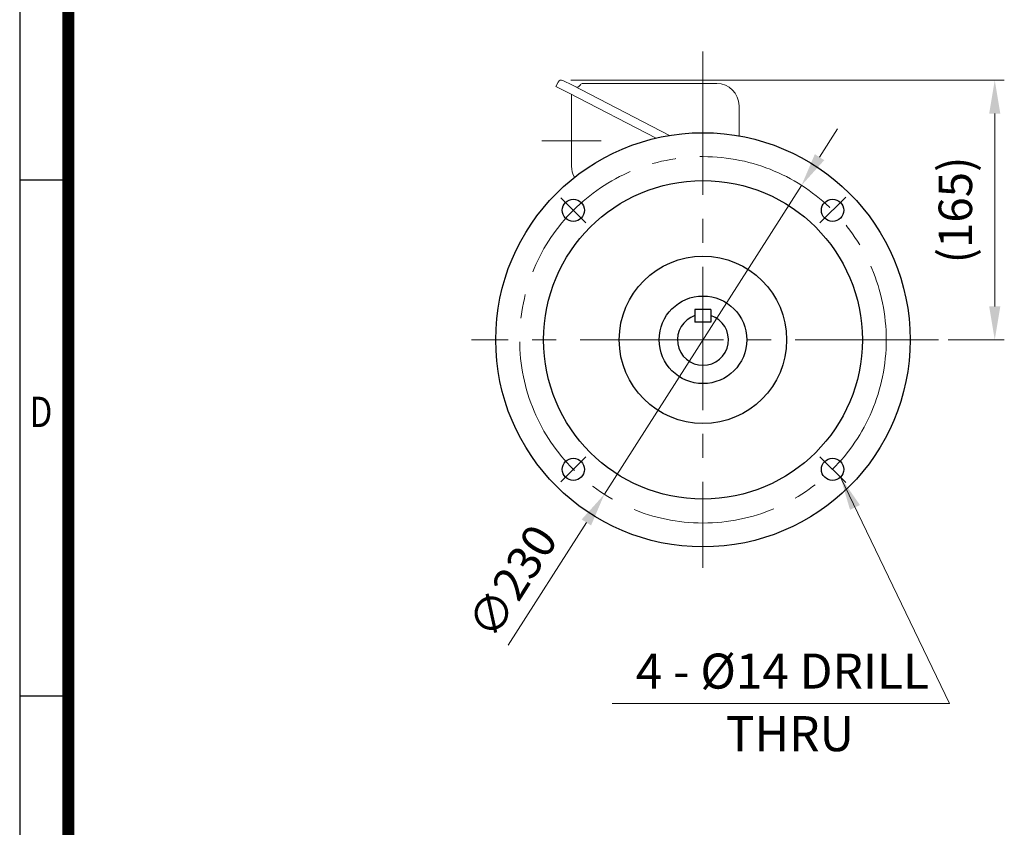
# Model space of a CAD drawing. Units: millimetres. Extents: x 1304 to 2661, y 14 to 2019.
# Drawn here: x 1304 to 1921, y 610 to 1117 of the extents above; entities that cross this region are included whole.
import ezdxf
from ezdxf.enums import TextEntityAlignment as Align

# ---------------------------------------------------------------- set-up
doc = ezdxf.new("R2010")
doc.units = ezdxf.units.MM
doc.header["$LTSCALE"] = 120
doc.linetypes.add('CENTER2', pattern=[1.125, 0.75, -0.125, 0.125, -0.125])
doc.layers.get('0').update_dxf_attribs({"linetype": 'CONTINUOUS', "lineweight": 30})
doc.layers.get('DEFPOINTS').update_dxf_attribs({"linetype": 'CONTINUOUS'})
for name, color, linetype, lineweight in [('C', 1, 'CENTER2', 9), ('CENTER LINE', 1, 'CENTER2', 9), ('D', 7, 'CONTINUOUS', 9), ('O', 3, 'CONTINUOUS', 30), ('OUTLINE', 3, 'CONTINUOUS', 20)]:
    doc.layers.add(name, color=color, linetype=linetype, lineweight=lineweight)
doc.styles.add('ROMANS', font='romans.shx', dxfattribs={"width": 0.7, "height": 3.5, "bigfont": 'whgtxt.shx'})
doc.styles.get("Standard").update_dxf_attribs({"font": 'romans.shx', "width": 0.8, "bigfont": 'whgtxt.shx'})
doc.dimstyles.get("Standard").update_dxf_attribs({"dimtxt": 3.5, "dimasz": 3.5, "dimexe": 1, "dimexo": 1, "dimgap": 1, "dimtad": 1, "dimdec": 3, "dimdsep": 46, "dimtxsty": 'Standard', "dimcen": 0, "dimclrd": 256, "dimclre": 256, "dimclrt": 256, "dimadec": 3, "dimazin": 2, "dimtp": 0.1, "dimtm": 0.1, "dimtfac": 0.71, "dimtdec": 3, "dimtmove": 0, "dimatfit": 3, "dimfxl": 0, "dimlwd": -1, "dimlwe": -1, "dimarcsym": 0})

# ---------------------------------------------------------------- blocks, each defined once
blk = doc.blocks.new('HS_A4양식_S(297X210MM)')
for p, q in [((18, 277), (18, 14)), ((22, 145.5), (18, 145.5)), ((22, 103), (18, 103))]:
    blk.add_line(p, q)
at = {"color": 0}
blk.add_line((22, 277), (22, 14), dxfattribs=at)
at = {"color": 3, "const_width": 1}
blk.add_lwpolyline([(22, 273.072), (22, 17.5)], dxfattribs=at)
at = {"style": 'ROMANS', "width": 0.8}
blk.add_text('D', height=2.5, dxfattribs=at).set_placement((19.75, 126.092), align=Align.MIDDLE)
blk = doc.blocks.new('*D20')
at = {"layer": 'D', "transparency": 16777216}
for p, q in [((1805.58, 1030.83), (1816.87, 1048.53)), ((1794.28, 1013.13), (1670.58, 819.23)), ((1610.12, 724.47), (1659.28, 801.52))]:
    blk.add_line(p, q, dxfattribs=at)
for points in [[(1802.63, 1032.71), (1808.53, 1028.95), (1794.28, 1013.13)], [(1656.33, 803.41), (1662.23, 799.64), (1670.58, 819.23)]]:
    blk.add_solid(points, dxfattribs=at)
at = {"layer": 'DEFPOINTS', "color": 0, "transparency": 16777216}
for p in [(1794.28, 1013.13), (1670.58, 819.23)]:
    blk.add_point(p, dxfattribs=at)
at = {"layer": 'D', "transparency": 16777216, "insert": (1615.15, 763.02), "char_height": 21, "attachment_point": 5, "rotation": 57.46258}
blk.add_mtext('∅230', dxfattribs=at)
blk = doc.blocks.new('*D31')
at = {"layer": 'D', "transparency": 16777216}
for p, q in [((1649.56, 1079.2), (1921.49, 1079.2)), ((1915.49, 1058.2), (1915.49, 937.18)), ((1886.3, 916.18), (1921.49, 916.18))]:
    blk.add_line(p, q, dxfattribs=at)
for points in [[(1911.99, 1058.2), (1918.99, 1058.2), (1915.49, 1079.2)], [(1911.99, 937.18), (1918.99, 937.18), (1915.49, 916.18)]]:
    blk.add_solid(points, dxfattribs=at)
at = {"layer": 'DEFPOINTS', "color": 0, "transparency": 16777216}
for p in [(1643.56, 1079.2), (1880.3, 916.18), (1915.49, 916.18)]:
    blk.add_point(p, dxfattribs=at)
at = {"layer": 'D', "transparency": 16777216, "insert": (1893.49, 997.69), "char_height": 21, "attachment_point": 5, "rotation": 90}
blk.add_mtext('(165)', dxfattribs=at)

msp = doc.modelspace()

# ---------------------------------------------------------------- linework, layer by layer
at = {"layer": 'C'}
for p, q in [((1732.4301, 1097.0912), (1732.4301, 773.0183)), ((1732.4301, 1023.7421), (1732.4301, 1042.2269)), ((1643.2753, 1005.3316), (1658.9077, 989.6991)), ((1821.9655, 1005.7121), (1805.8445, 989.5911)), ((1880.2957, 916.1767), (1587.2381, 916.1767)), ((1643.2753, 827.0218), (1658.9077, 842.6543)), ((1821.9655, 826.6413), (1805.8445, 842.7623)), ((1732.4301, 808.6113), (1732.4301, 790.1265))]:
    msp.add_line(p, q, dxfattribs=at)
msp.add_circle((1732.4301, 916.1767), 115, dxfattribs=at)
at = {"layer": 'CENTER LINE'}
msp.add_line((1668.5007, 1041.1767), (1631.4318, 1041.1767), dxfattribs=at)
at = {"layer": 'D'}
msp.add_line((1675.4581, 687.8544), (1887.047, 687.8544), dxfattribs=at)
at = {"layer": 'O'}
for p, q in [((1737.4301, 935.1767), (1727.4301, 935.1767)), ((1727.4301, 935.1767), (1727.4301, 927.1767)), ((1737.4301, 935.1767), (1737.4301, 927.1767)), ((1737.4301, 927.1767), (1727.4301, 927.1767))]:
    msp.add_line(p, q, dxfattribs=at)
for centre, radius in [((1732.4301, 916.1767), 130), ((1732.4301, 916.1767), 100), ((1651.1129, 997.494), 7), ((1813.7474, 997.494), 7), ((1732.4301, 916.1767), 52.5), ((1732.4301, 916.1767), 27.5), ((1651.1129, 834.8594), 7), ((1813.7474, 834.8594), 7)]:
    msp.add_circle(centre, radius, dxfattribs=at)
msp.add_arc((1732.4301, 916.1767), 16, 108.2099569, 71.7900431, dxfattribs=at)
at = {"layer": 'OUTLINE'}
for p, q in [((1641.5867, 1077.9926), (1640.1801, 1075.2321)), ((1648.0673, 1071.2134), (1640.1801, 1075.2321)), ((1650.4785, 1075.9457), (1644.5632, 1078.9598)), ((1711.4651, 1044.4751), (1650.4785, 1075.9457)), ((1741.0732, 1077.0912), (1657.1145, 1077.0912)), ((1703.087, 1042.8218), (1648.0673, 1071.2134)), ((1649.9662, 1070.2335), (1649.9662, 1025.1767)), ((1755.0732, 1044.1896), (1755.0732, 1063.0912))]:
    msp.add_line(p, q, dxfattribs=at)
for centre, radius, start, end in [((1643.5585, 1076.988), 2.213, 63, 153), ((1653.2656, 1077.5061), 2.6556, 255.2501972, 330.4139184), ((1657.1145, 1075.3208), 1.7704, 90, 150.413893), ((1741.0732, 1063.0912), 14, 0, 90), ((1663.9662, 1025.1767), 14, 180, 209.975611)]:
    msp.add_arc(centre, radius, start, end, dxfattribs=at)

# ---------------------------------------------------------------- block references
at = {"lineweight": 0, "xscale": 7.623000000000001, "yscale": 7.623000000000001, "zscale": 7.623000000000001}
msp.add_blockref('HS_A4양식_S(297X210MM)', (1166.554, -92.722), dxfattribs=at)

# ---------------------------------------------------------------- texts
at = {"layer": 'D', "char_height": 22, "attachment_point": 1, "style": 'ROMANS'}
for s, insert in [('4 - %%C14 DRILL', (1690.2678, 719.216)), ('THRU', (1746.6979, 679.9552))]:
    msp.add_mtext_dynamic_manual_height_columns(s, width=186.468711, gutter_width=17.7679, heights=[0], dxfattribs=dict(at, insert=insert))

# ---------------------------------------------------------------- dimensions: what is measured, and where the dimension line sits
at = {"layer": 'D'}
dim = msp.add_linear_dim(base=(1915.4858, 916.1767), p1=(1643.5585, 1079.201), p2=(1880.2957, 916.1767), angle=90, text='(165)', dimstyle='Standard', override={"dimscale": 6}, dxfattribs=at)
dim.commit()
dim.dimension.update_dxf_attribs({"geometry": '*D31', "text_midpoint": (1893.4858, 997.6888)})
dim = msp.add_diameter_dim_2p(p1=(1794.2829, 1013.1263), p2=(1670.5774, 819.2271), dimstyle='Standard', override={"dimscale": 6}, dxfattribs=at)
dim.commit()
dim.dimension.update_dxf_attribs({"geometry": '*D20', "text_midpoint": (1615.1451, 763.0189)})

# ---------------------------------------------------------------- leaders
msp.add_leader([(1818.6972, 829.9097), (1887.047, 687.8544)], dimstyle='Standard', override={"dimscale": 6, "dimgap": 1, "dimtad": 0}, dxfattribs=at)

doc.saveas('drawing.dxf')
